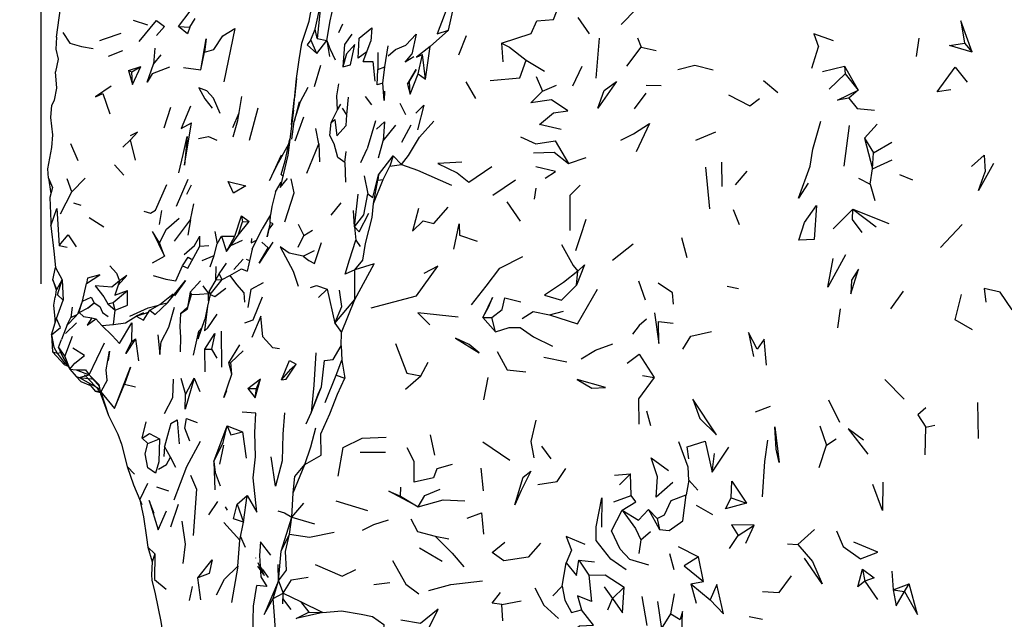
# Model space of a CAD drawing. Units: millimetres. Extents: x 56 to 1409, y 256 to 1363.
# Drawn here: x 56 to 170, y 1149 to 1219 of the extents above; entities that cross this region are included whole.
import ezdxf

# ---------------------------------------------------------------- set-up
doc = ezdxf.new("R2010")
doc.units = ezdxf.units.MM
doc.layers.add('COTA', color=1, linetype='Continuous')
doc.layers.add('RUBINETTOS', color=2, linetype='Continuous')
doc.styles.get("Standard").update_dxf_attribs({"font": 'arial.ttf'})
doc.dimstyles.new('Milímetros', dxfattribs={"dimtxt": 11, "dimasz": 5, "dimexe": 3, "dimexo": 10, "dimgap": 3, "dimtad": 1, "dimtxsty": 'Standard', "dimblk": 'DOT', "dimcen": 2.5, "dimadec": 0, "dimazin": 0, "dimtfac": 1, "dimtmove": 0, "dimatfit": 3, "dimldrblk": 'DOT', "dimfxl": 0, "dimarcsym": 0})

# ---------------------------------------------------------------- blocks, each defined once
blk = doc.blocks.new('_Dot')
at = {"color": 0, "linetype": 'ByBlock', "lineweight": -2}
blk.add_line((-0.5, 0), (-1, 0), dxfattribs=at)
at = {"color": 0, "linetype": 'ByBlock', "const_width": 0.5}
blk.add_lwpolyline([(-0.25, 0, 1), (0.25, 0, 1)], format="xyb", close=True, dxfattribs=at)
blk = doc.blocks.new('*D102')
at = {"layer": 'COTA', "color": 0, "lineweight": -2}
for p, q in [((58.01, 1187.91), (58.01, 1350.66)), ((573.3, 1187.91), (573.3, 1350.66)), ((63.01, 1347.66), (568.3, 1347.66))]:
    blk.add_line(p, q, dxfattribs=at)
at = {"layer": 'Defpoints', "color": 0}
for p in [(573.3, 1347.66), (58.01, 1177.91), (573.3, 1177.91)]:
    blk.add_point(p, dxfattribs=at)
at = {"layer": 'COTA', "color": 0, "lineweight": -2, "xscale": 5, "yscale": 5, "zscale": 5, "rotation": 180}
blk.add_blockref('_Dot', (58.01, 1347.66), dxfattribs=at)
at = {"layer": 'COTA', "color": 0, "lineweight": -2, "xscale": 5, "yscale": 5, "zscale": 5}
blk.add_blockref('_Dot', (573.3, 1347.66), dxfattribs=at)
at = {"layer": 'COTA', "color": 0, "insert": (315.66, 1356.27), "char_height": 11, "attachment_point": 5}
blk.add_mtext('480', dxfattribs=at)

msp = doc.modelspace()

# ---------------------------------------------------------------- linework, layer by layer
at = {"layer": 'RUBINETTOS'}
for p, q in [((105.224, 1217.282), (105.843, 1220.033)), ((125.237, 1217.944), (127.01, 1219.782)), ((68.654, 1218.466), (70.338, 1217.923)), ((75.226, 1217.638), (75.84, 1218.653)), ((92.522, 1217.018), (92.985, 1218.009)), ((120.221, 1218.749), (121.549, 1216.87)), ((73.942, 1217.718), (75.226, 1217.638)), ((80.462, 1217.466), (79.197, 1211.285)), ((89.283, 1216.184), (89.765, 1217.402)), ((89.98, 1216.311), (89.765, 1217.402)), ((96.349, 1217.553), (96.217, 1216.009)), ((103.107, 1215.39), (105.224, 1217.282)), ((89.962, 1214.581), (89.283, 1216.184)), ((89.962, 1214.581), (91.106, 1216.096)), ((89.98, 1216.311), (91.106, 1216.096)), ((91.106, 1216.096), (91.423, 1214.225)), ((95.345, 1213.663), (96.217, 1216.009)), ((106.42, 1214.445), (107.309, 1216.675)), ((111.378, 1215.79), (111.542, 1213.618)), ((122.346, 1211.729), (122.747, 1216.377)), ((127.118, 1216.405), (127.547, 1215.303)), ((159.5, 1214.243), (159.776, 1216.358)), ((165.058, 1215.799), (165.947, 1214.745)), ((65.804, 1214.279), (67.472, 1214.937)), ((71.168, 1215.215), (71.042, 1213.34)), ((76.508, 1212.697), (76.942, 1214.744)), ((97.043, 1214.704), (97.036, 1212.738)), ((97.857, 1213.036), (98.24, 1215.483)), ((102.557, 1211.625), (103.107, 1215.39)), ((125.887, 1213.122), (127.547, 1215.303)), ((127.547, 1215.303), (129.303, 1214.948)), ((147.359, 1212.87), (148.126, 1215.345)), ((59.966, 1213.926), (59.66, 1212.472)), ((71.042, 1213.34), (71.926, 1214.416)), ((101.712, 1212.239), (102.221, 1214.466)), ((102.557, 1211.625), (102.221, 1214.466)), ((114.213, 1213.819), (116.363, 1212.521)), ((59.817, 1210.579), (59.66, 1212.472)), ((68.136, 1212.635), (69.548, 1213.098)), ((68.136, 1212.635), (68.593, 1210.994)), ((68.136, 1212.635), (68.503, 1212.452)), ((68.503, 1212.452), (69.548, 1213.098)), ((68.593, 1210.994), (68.503, 1212.452)), ((68.593, 1210.994), (69.548, 1213.098)), ((74.51, 1212.974), (76.508, 1212.697)), ((89.692, 1210.748), (90.418, 1213.249)), ((97.036, 1212.738), (97.857, 1213.036)), ((97.61, 1211.131), (97.857, 1213.036)), ((120.677, 1213.095), (119.61, 1210.81)), ((148.594, 1212.519), (151.116, 1213.133)), ((151.116, 1213.133), (151.222, 1212.212)), ((151.116, 1213.133), (152.702, 1210.339)), ((163.952, 1212.992), (165.37, 1211.261)), ((87.591, 1211.701), (87.365, 1209.43)), ((100.466, 1211.05), (100.716, 1211.401)), ((100.793, 1209.866), (100.716, 1211.401)), ((100.793, 1209.866), (101.712, 1212.239)), ((101.712, 1212.239), (102.557, 1211.625)), ((107.222, 1211.3), (108.346, 1209.352)), ((115.386, 1211.939), (116.112, 1210.203)), ((141.731, 1211.46), (143.421, 1210.065)), ((149.365, 1210.438), (151.222, 1212.212)), ((151.222, 1212.212), (152.702, 1210.339)), ((100.466, 1211.05), (100.793, 1209.866)), ((116.112, 1210.203), (117.753, 1210.902)), ((128.126, 1210.911), (129.861, 1210.895)), ((152.702, 1210.339), (151.65, 1209.413)), ((65.166, 1209.936), (65.98, 1207.596)), ((87.928, 1209.001), (87.321, 1206.703)), ((93.451, 1207.485), (93.647, 1209.512)), ((95.574, 1209.607), (96.308, 1208.638)), ((126.774, 1208.173), (128.153, 1209.98)), ((72.259, 1205.971), (73.037, 1208.376)), ((82.163, 1204.528), (83.164, 1208.271)), ((87.241, 1208.015), (86.579, 1202.817)), ((91.618, 1206.606), (92.354, 1208.045)), ((92.354, 1208.045), (92.744, 1208.709)), ((93.451, 1207.485), (92.953, 1208.264)), ((99.582, 1208.818), (100.248, 1207.51)), ((80.209, 1206.024), (80.948, 1207.692)), ((87.465, 1204.477), (88.459, 1207.24)), ((96.775, 1206.771), (95.796, 1203.555)), ((90.21, 1204.111), (89.825, 1205.892)), ((97.65, 1204.452), (99.108, 1206.271)), ((99.823, 1204.301), (100.909, 1206.313)), ((133.891, 1204.529), (136.2, 1205.519)), ((151.108, 1201.535), (151.71, 1206.242)), ((153.44, 1204.789), (154.926, 1206.379)), ((67.48, 1203.719), (68.361, 1204.593)), ((68.944, 1202.213), (68.361, 1204.593)), ((97.096, 1202.506), (97.65, 1204.452)), ((153.44, 1204.789), (154.382, 1201.234)), ((153.44, 1204.789), (154.497, 1203.093)), ((154.497, 1203.093), (156.629, 1204.317)), ((61.405, 1204.157), (62.263, 1202.199)), ((88.79, 1200.701), (90.21, 1204.111)), ((90.21, 1204.111), (90.252, 1202.032)), ((93.219, 1201.955), (93.368, 1203.218)), ((95.045, 1201.957), (95.796, 1203.555)), ((97.117, 1200.54), (98.817, 1202.708)), ((98.817, 1202.708), (98.408, 1201.515)), ((98.817, 1202.708), (99.782, 1201.735)), ((119.154, 1201.842), (121.169, 1202.514)), ((154.382, 1201.234), (154.497, 1203.093)), ((154.382, 1201.234), (156.675, 1202.26)), ((58.857, 1200.151), (58.771, 1201.214)), ((66.522, 1201.691), (67.595, 1200.476)), ((93.219, 1201.955), (93.284, 1199.69)), ((97.646, 1199.996), (98.408, 1201.515)), ((98.408, 1201.515), (99.782, 1201.735)), ((135.514, 1196.573), (135.059, 1201.43)), ((136.95, 1199.169), (136.895, 1201.985)), ((138.516, 1199.35), (139.843, 1200.951)), ((154.112, 1199.452), (154.382, 1201.234)), ((58.857, 1200.151), (59.139, 1198.365)), ((58.857, 1200.151), (59.323, 1199.072)), ((61.558, 1198.542), (61.026, 1200.043)), ((61.558, 1198.542), (63.104, 1200.119)), ((73.699, 1196.892), (75.031, 1200.036)), ((85.825, 1200.58), (86.006, 1200.377)), ((95.45, 1200.4), (95.858, 1198.327)), ((96.522, 1197.197), (97.646, 1199.996)), ((96.522, 1197.197), (97.018, 1199.898)), ((97.117, 1200.54), (97.018, 1199.898)), ((97.018, 1199.898), (97.646, 1199.996)), ((110.352, 1198.183), (112.995, 1199.928)), ((152.774, 1200.134), (154.112, 1199.452)), ((157.529, 1200.575), (159.007, 1199.943)), ((74.881, 1198.277), (75.427, 1199.365)), ((85.163, 1198.549), (85.84, 1199.669)), ((115.365, 1198.976), (115.137, 1197.69)), ((154.112, 1199.452), (154.636, 1197.53)), ((60.245, 1195.986), (61.558, 1198.542)), ((94.338, 1194.502), (94.751, 1198.278)), ((61.737, 1197.27), (62.592, 1197.004)), ((71.702, 1194.749), (71.993, 1196.405)), ((75.295, 1195.313), (75.701, 1197.176)), ((91.613, 1195.833), (92.778, 1197.286)), ((94.338, 1194.502), (94.209, 1196.397)), ((111.971, 1197.391), (113.526, 1195.16)), ((138.971, 1194.712), (138.279, 1196.458)), ((149.808, 1194.275), (152.107, 1196.54)), ((152.107, 1196.54), (154.788, 1194.511)), ((152.107, 1196.54), (156.26, 1194.875)), ((63.57, 1195.591), (65.251, 1194.497)), ((73.46, 1192.84), (75.295, 1195.313)), ((75.295, 1195.313), (75.01, 1193.545)), ((80.455, 1193.416), (81.237, 1195.754)), ((81.237, 1195.754), (81.329, 1195.082)), ((81.237, 1195.754), (82.119, 1195.118)), ((84.567, 1194.996), (84.606, 1195.906)), ((59.123, 1195.111), (59.108, 1194.594)), ((80.825, 1193.543), (82.119, 1195.118)), ((80.825, 1193.543), (81.329, 1195.082)), ((81.329, 1195.082), (82.119, 1195.118)), ((82.475, 1191.927), (83.618, 1194.264)), ((87.79, 1194.815), (88.47, 1193.495)), ((88.47, 1193.495), (89.457, 1194.113)), ((94.338, 1194.502), (94.463, 1192.938)), ((162.265, 1192.098), (164.778, 1194.766)), ((76.377, 1192.239), (76.39, 1193.399)), ((78.125, 1193.953), (78.424, 1192.533)), ((78.424, 1192.533), (78.919, 1193.432)), ((78.919, 1193.432), (79.477, 1191.625)), ((78.919, 1193.432), (80.455, 1193.416)), ((79.477, 1191.625), (80.455, 1193.416)), ((79.982, 1192.333), (80.825, 1193.543)), ((79.982, 1192.333), (81.354, 1192.971)), ((87.794, 1192.137), (88.47, 1193.495)), ((94.463, 1192.938), (94.988, 1192.225)), ((106.516, 1193.545), (108.55, 1192.855)), ((132.242, 1193.274), (132.872, 1190.96)), ((60.096, 1192.326), (61.01, 1192.122)), ((72.288, 1191.098), (71.701, 1192.633)), ((76.377, 1192.239), (77.444, 1192.329)), ((78.058, 1191.166), (78.424, 1192.533)), ((79.477, 1191.625), (79.982, 1192.333)), ((82.475, 1191.927), (81.876, 1189.358)), ((83.575, 1192.739), (84.321, 1192.051)), ((88.392, 1191.103), (89.679, 1191.744)), ((124.244, 1190.621), (126.623, 1192.546)), ((70.904, 1190.324), (72.288, 1191.098)), ((76.683, 1190.605), (78.058, 1191.166)), ((77.582, 1189.877), (78.058, 1191.166)), ((80.329, 1189.536), (81.412, 1190.746)), ((81.759, 1190.758), (82.161, 1190.584)), ((59.338, 1188.338), (59.676, 1189.797)), ((59.676, 1189.797), (60.432, 1188.354)), ((78.254, 1188.366), (78.288, 1189.892)), ((78.636, 1189.046), (79.506, 1190.274)), ((94.38, 1186.087), (94.353, 1189.532)), ((59.804, 1187.218), (59.338, 1188.338)), ((59.338, 1188.338), (59.758, 1187.193)), ((59.804, 1187.218), (60.432, 1188.354)), ((60.432, 1188.354), (60.563, 1186.003)), ((63.379, 1188.559), (63.238, 1187.94)), ((78.254, 1188.366), (77.51, 1187.123)), ((77.605, 1186.648), (78.972, 1188.38)), ((78.254, 1188.366), (78.636, 1189.046)), ((78.254, 1188.366), (78.972, 1188.38)), ((78.972, 1188.38), (78.636, 1189.046)), ((78.972, 1188.38), (79.864, 1188.853)), ((120.063, 1187.752), (120.233, 1189.346)), ((59.758, 1187.193), (59.631, 1186.335)), ((59.804, 1187.218), (59.758, 1187.193)), ((62.802, 1185.901), (63.238, 1187.94)), ((67.064, 1188.243), (66.915, 1187.731)), ((75.289, 1186.907), (76.49, 1188.22)), ((76.738, 1187.672), (77.398, 1186.769)), ((90.162, 1186.305), (91.162, 1187.259)), ((91.162, 1187.259), (92.049, 1183.333)), ((127.245, 1188.255), (128.037, 1186.023)), ((137.546, 1187.617), (138.828, 1187.341)), ((66.331, 1185.721), (68.021, 1187.102)), ((71.776, 1185.508), (73.315, 1186.743)), ((73.025, 1186.151), (73.315, 1186.743)), ((75.289, 1186.907), (74.941, 1184.946)), ((74.941, 1184.946), (75.434, 1186.659)), ((75.289, 1186.907), (75.434, 1186.659)), ((77.416, 1185.904), (77.398, 1186.769)), ((92.049, 1183.333), (94.38, 1186.087)), ((92.819, 1182.24), (94.38, 1186.087)), ((156.507, 1185.003), (157.97, 1187.059)), ((59.774, 1183.887), (60.563, 1186.003)), ((61.604, 1185.168), (61.459, 1184.005)), ((62.308, 1184.49), (62.802, 1185.901)), ((62.384, 1184.571), (62.802, 1185.901)), ((63.417, 1185.109), (64.157, 1185.694)), ((65.732, 1185.578), (66.331, 1185.721)), ((65.732, 1185.578), (66.589, 1184.857)), ((66.589, 1184.857), (66.331, 1185.721)), ((70.581, 1184.822), (71.776, 1185.508)), ((71.776, 1185.508), (72.659, 1185.701)), ((74.149, 1184.451), (74.989, 1185.214)), ((74.149, 1184.451), (74.941, 1184.946)), ((77.266, 1185.314), (76.994, 1183.75)), ((150.643, 1184.991), (150.338, 1182.786)), ((59.21, 1181.973), (59.774, 1183.887)), ((61.459, 1184.005), (62.174, 1184.346)), ((63.863, 1183.963), (64.322, 1183.816)), ((64.322, 1183.816), (65.052, 1183.057)), ((66.382, 1183.192), (66.589, 1184.857)), ((69.007, 1184.161), (70.445, 1184.604)), ((69.876, 1184.516), (69.007, 1184.161)), ((69.007, 1184.161), (69.88, 1183.696)), ((69.88, 1183.696), (70.581, 1184.822)), ((70.581, 1184.822), (71.218, 1184.338)), ((76.189, 1181.531), (76.994, 1183.75)), ((109.2, 1183.985), (110.662, 1182.334)), ((109.2, 1183.985), (110.238, 1183.98)), ((110.662, 1182.334), (110.238, 1183.98)), ((116.933, 1184.295), (118.556, 1184.723)), ((61.008, 1183.139), (60.362, 1181.424)), ((60.82, 1182.119), (62.079, 1183.367)), ((65.052, 1183.057), (66.382, 1183.192)), ((76.295, 1182.387), (76.647, 1182.793)), ((92.049, 1183.333), (92.819, 1182.24)), ((129.562, 1183.53), (131.269, 1183.322)), ((59.21, 1181.973), (59.319, 1180.009)), ((60.742, 1179.473), (61.647, 1181.842)), ((68.493, 1181.164), (68.945, 1181.531)), ((68.945, 1181.531), (69.278, 1178.948)), ((75.656, 1179.612), (76.295, 1182.387)), ((76.295, 1182.387), (76.189, 1181.531)), ((78.937, 1178.239), (78.922, 1182.423)), ((92.775, 1180.698), (92.819, 1182.24)), ((59.997, 1180.515), (60.362, 1181.424)), ((59.997, 1180.515), (60.742, 1179.473)), ((59.997, 1180.515), (60.467, 1179.487)), ((63.565, 1177.347), (65.326, 1181.064)), ((76.977, 1180.326), (77.747, 1180.328)), ((76.999, 1177.703), (76.977, 1180.326)), ((77.747, 1180.328), (78.35, 1179.281)), ((79.771, 1178.732), (81.018, 1180.838)), ((92.775, 1180.698), (92.874, 1179.042)), ((59.319, 1180.009), (59.856, 1179.861)), ((59.319, 1180.009), (60.669, 1178.558)), ((59.856, 1179.861), (60.263, 1179.935)), ((59.856, 1179.861), (60.674, 1178.775)), ((60.467, 1179.487), (61.315, 1178)), ((60.742, 1179.473), (61.315, 1178)), ((79.999, 1178.766), (81.402, 1180.118)), ((116.274, 1179.375), (118.945, 1178.832)), ((60.669, 1178.558), (60.674, 1178.775)), ((60.669, 1178.558), (61.123, 1178.335)), ((60.674, 1178.775), (61.004, 1178.544)), ((79.771, 1178.732), (79.999, 1178.766)), ((80.091, 1177.432), (79.771, 1178.732)), ((80.091, 1177.432), (79.999, 1178.766)), ((92.208, 1177.29), (92.874, 1179.042)), ((92.874, 1179.042), (93.207, 1176.95)), ((102.01, 1177.219), (102.849, 1178.831)), ((61.315, 1178), (62.07, 1177.917)), ((61.315, 1178), (62.061, 1177.15)), ((62.07, 1177.917), (63.565, 1177.347)), ((62.42, 1177.032), (63.565, 1177.347)), ((62.42, 1177.032), (64.776, 1175.727)), ((63.031, 1177.349), (64.243, 1176.049)), ((63.565, 1177.347), (64.678, 1176.227)), ((63.565, 1177.347), (64.546, 1176.252)), ((74.208, 1176.944), (74.752, 1175.049)), ((74.752, 1175.049), (75.72, 1176.97)), ((75.72, 1176.97), (76.405, 1175.413)), ((81.974, 1175.747), (83.435, 1176.889)), ((82.797, 1174.682), (83.435, 1176.889)), ((82.95, 1175.752), (83.435, 1176.889)), ((90.912, 1174.136), (92.208, 1177.29)), ((92.208, 1177.29), (93.207, 1176.95)), ((100.241, 1175.699), (102.01, 1177.219)), ((109.328, 1174.465), (109.822, 1177.027)), ((127.721, 1177.253), (129.085, 1177.034)), ((64.296, 1175.992), (64.736, 1175.52)), ((64.546, 1176.252), (64.716, 1176.034)), ((64.678, 1176.227), (64.903, 1175.079)), ((65.662, 1176.712), (64.935, 1175.373)), ((66.522, 1173.424), (67.66, 1176.256)), ((67.66, 1176.256), (68.944, 1175.955)), ((81.974, 1175.747), (82.95, 1175.752)), ((81.974, 1175.747), (82.797, 1174.682)), ((82.797, 1174.682), (82.95, 1175.752)), ((89.307, 1172.943), (90.52, 1175.965)), ((155.802, 1176.804), (158.054, 1174.532)), ((64.275, 1175.445), (64.667, 1175.473)), ((64.667, 1175.473), (64.841, 1175.395)), ((64.903, 1175.079), (64.935, 1175.373)), ((64.903, 1175.079), (65.823, 1172.638)), ((64.935, 1175.373), (65.823, 1172.638)), ((64.935, 1175.373), (66.522, 1173.424)), ((140.824, 1173.05), (142.569, 1173.709)), ((149.263, 1174.444), (150.539, 1171.854)), ((166.555, 1174.154), (166.617, 1169.951)), ((65.823, 1172.638), (66.886, 1170.476)), ((88.721, 1171.65), (89.307, 1172.943)), ((128.197, 1173.154), (128.639, 1171.453)), ((69.701, 1169.992), (70.186, 1171.896)), ((78.024, 1167.311), (79.578, 1171.436)), ((79.578, 1171.436), (81.325, 1170.72)), ((148.271, 1171.425), (149.058, 1169.2)), ((160.491, 1168.055), (160.581, 1171.288)), ((160.581, 1171.288), (161.612, 1171.502)), ((81.325, 1170.72), (81.769, 1167.684)), ((103.109, 1170.402), (103.605, 1168.018)), ((69.701, 1169.992), (70.364, 1169.383)), ((70.364, 1169.383), (71.709, 1169.941)), ((72.298, 1169.05), (72.218, 1167.873)), ((72.996, 1167.816), (72.298, 1169.05)), ((78.715, 1166.99), (79.181, 1169.197)), ((109.222, 1169.562), (112.344, 1167.454)), ((117.144, 1167.605), (116.047, 1169.071)), ((135.779, 1166.069), (137.733, 1168.947)), ((148.194, 1166.589), (149.058, 1169.2)), ((149.058, 1169.2), (150.168, 1169.914)), ((73.603, 1166.614), (72.996, 1167.816)), ((94.974, 1168.395), (97.938, 1168.379)), ((135.779, 1166.069), (136.059, 1168.211)), ((67.975, 1166.712), (68.814, 1165.837)), ((78.024, 1167.311), (78.128, 1163.997)), ((87.233, 1163.668), (88.567, 1166.949)), ((109.295, 1163.89), (109.023, 1166.529)), ((124.476, 1165.724), (126.331, 1165.852)), ((125.037, 1164.58), (126.331, 1165.852)), ((126.412, 1163.349), (126.331, 1165.852)), ((69.456, 1162.839), (70.357, 1164.771)), ((71.383, 1164.372), (72.779, 1163.907)), ((99.667, 1163.283), (99.682, 1164.33)), ((133.103, 1165.14), (132.776, 1163.455)), ((133.103, 1165.14), (134.136, 1163.971)), ((80.726, 1162.36), (81.869, 1163.348)), ((81.444, 1160.272), (81.869, 1163.348)), ((87.076, 1160.859), (87.233, 1163.668)), ((99.667, 1163.283), (101.701, 1162.052)), ((124.4, 1162.62), (126.412, 1163.349)), ((69.456, 1162.839), (69.66, 1162.308)), ((69.456, 1162.839), (69.854, 1160.897)), ((73.036, 1159.739), (73.933, 1162.369)), ((77.429, 1161.122), (78.482, 1162.665)), ((80.726, 1162.36), (81.444, 1160.272)), ((87.076, 1160.859), (88.435, 1162.485)), ((92.166, 1162.734), (95.82, 1161.627)), ((133.927, 1162.22), (135.847, 1161.168)), ((138.005, 1163.09), (139.759, 1162.478)), ((71.565, 1159.364), (72.525, 1161.599)), ((79.349, 1162.037), (79.564, 1161.671)), ((128.416, 1161.734), (129.408, 1160.709)), ((128.416, 1161.734), (129.691, 1159.41)), ((79.168, 1160.24), (81.047, 1158.179)), ((81.047, 1158.179), (81.444, 1160.272)), ((85.828, 1156.897), (87.076, 1160.859)), ((86.789, 1158.86), (87.076, 1160.859)), ((87.076, 1160.859), (89.691, 1160.094)), ((129.408, 1160.709), (129.691, 1159.41)), ((138.806, 1158.728), (140.666, 1159.939)), ((139.7, 1157.832), (140.666, 1159.939)), ((81.055, 1158.67), (81.646, 1157.365)), ((85.828, 1156.897), (86.789, 1158.86)), ((103.675, 1158.649), (105.279, 1158.346)), ((127.536, 1158.216), (128.65, 1159.194)), ((137.802, 1157.213), (138.806, 1158.728)), ((145.735, 1157.69), (147.65, 1159.433)), ((80.813, 1155.186), (81.047, 1158.179)), ((127.536, 1158.216), (127.283, 1156.632)), ((144.512, 1157.753), (145.735, 1157.69)), ((70.37, 1157.352), (71.184, 1156.595)), ((70.37, 1157.352), (70.861, 1155.672)), ((71.184, 1156.595), (70.861, 1155.672)), ((85.524, 1153.46), (85.828, 1156.897)), ((101.859, 1157.29), (104.505, 1155.746)), ((130.828, 1156.634), (131.35, 1154.78)), ((131.837, 1157.465), (134.207, 1156.253)), ((82.84, 1156.133), (82.854, 1156.105)), ((83.113, 1155.576), (83.845, 1154.083)), ((83.217, 1155.333), (83.261, 1155.275)), ((83.281, 1155.248), (83.622, 1154.798)), ((85.524, 1153.46), (85.495, 1155.349)), ((118.391, 1152.866), (118.872, 1155.568)), ((120.326, 1155.855), (121.475, 1154.13)), ((120.326, 1155.855), (122.151, 1155.681)), ((134.788, 1153.405), (134.207, 1156.253)), ((80.813, 1155.186), (80.05, 1150.956)), ((83.098, 1155.181), (83.73, 1154.231)), ((83.646, 1154.767), (84.327, 1153.867)), ((153.226, 1154.811), (153.477, 1153.448)), ((156.616, 1154.578), (156.79, 1152.417)), ((76.522, 1151.268), (76.178, 1153.813)), ((84.89, 1151.408), (85.524, 1153.46)), ((85.524, 1153.46), (86.076, 1152.03)), ((96.584, 1153.059), (98.428, 1153.277)), ((133.309, 1153.138), (134.788, 1153.405)), ((133.309, 1153.138), (133.948, 1150.882)), ((133.309, 1153.138), (135.557, 1151.286)), ((153.477, 1153.448), (154.958, 1151.317)), ((156.79, 1152.417), (158.645, 1153.125)), ((158.074, 1152.246), (158.645, 1153.125)), ((75.203, 1151.187), (75.556, 1152.81)), ((84.89, 1151.408), (86.076, 1152.03)), ((86.03, 1150.818), (86.076, 1152.03)), ((86.076, 1152.03), (88.071, 1151.057)), ((117.334, 1151.712), (118.391, 1152.866)), ((123.256, 1152.761), (124.239, 1151.426)), ((124.239, 1151.426), (125.586, 1152.72)), ((131.01, 1149.628), (131.425, 1151.954)), ((156.79, 1152.417), (158.074, 1152.246)), ((85.984, 1151.439), (86.939, 1150.157)), ((88.071, 1151.057), (89.033, 1149.834)), ((88.071, 1151.057), (90.639, 1149.801)), ((111.421, 1150.716), (113.643, 1151.157)), ((111.525, 1148.835), (111.421, 1150.716)), ((123.687, 1150.114), (124.239, 1151.426)), ((128.238, 1148.296), (127.668, 1151.637)), ((129.442, 1151.078), (129.937, 1147.893)), ((89.033, 1149.834), (90.639, 1149.801)), ((129.937, 1147.893), (131.01, 1149.628)), ((131.01, 1149.628), (132.069, 1148.978)), ((140.087, 1149.32), (141.615, 1149.018))]:
    msp.add_line(p, q, dxfattribs=at)
at = {"layer": 'RUBINETTOS', "flags": 128}
for points in [[(59.764, 1216.464), (60.261, 1219.831), (61.097, 1223.187), (61.481, 1225.576), (62.269, 1229.187)], [(105.767, 1221.829), (104.734, 1218.997), (103.914, 1216.878), (105.224, 1217.282)], [(73.942, 1217.718), (75.261, 1219.503), (76.42, 1220.465), (77.762, 1220.587)], [(87.911, 1213.851), (88.225, 1215.776), (89.073, 1218.325), (89.511, 1220.639)], [(89.765, 1217.402), (90.433, 1220.383), (89.98, 1216.311)], [(111.378, 1215.79), (114.794, 1216.903), (115.484, 1218.357), (117.397, 1218.536), (118.1, 1220.294)], [(91.106, 1216.096), (91.525, 1218.375), (91.877, 1220.075)], [(69.354, 1215.971), (71.357, 1218.429), (72.319, 1217.706), (71.373, 1216.68)], [(165.947, 1214.745), (164.609, 1218.389), (165.058, 1215.799)], [(60.511, 1217.035), (61.31, 1215.767), (62.676, 1215.388), (64.044, 1215.158)], [(64.8, 1216.11), (65.333, 1216.304), (67.288, 1216.956)], [(75.226, 1217.638), (74.958, 1216.868), (73.942, 1217.718)], [(76.942, 1214.744), (78.019, 1215.039), (79.064, 1216.645), (80.462, 1217.466)], [(95.765, 1214.792), (94.758, 1214.05), (94.853, 1216.371), (96.349, 1217.553)], [(149.852, 1216.066), (147.576, 1216.847), (148.126, 1215.345)], [(59.764, 1216.464), (59.716, 1215.104), (59.966, 1213.926)], [(76.508, 1212.697), (77.124, 1216.295), (76.942, 1214.744)], [(89.283, 1216.184), (88.856, 1215.593), (89.962, 1214.581)], [(91.106, 1216.096), (91.471, 1215.177), (92.084, 1213.842)], [(94.03, 1216.824), (93.184, 1215.648), (92.971, 1213.032)], [(98.23, 1214.327), (99.061, 1215.057), (100.269, 1215.538), (101.462, 1216.828), (100.959, 1214.508)], [(111.378, 1215.79), (112.292, 1215.307), (114.213, 1213.819)], [(165.947, 1214.745), (163.31, 1215.519), (165.058, 1215.799)], [(92.971, 1213.032), (93.873, 1213.254), (94.368, 1215.622), (93.406, 1214.565), (92.971, 1213.032)], [(103.107, 1215.39), (101.515, 1214.152), (102.221, 1214.466)], [(87.241, 1208.015), (87.591, 1211.701), (87.911, 1213.851)], [(95.345, 1213.663), (96.465, 1213.676), (96.699, 1211.365)], [(101.201, 1214.206), (100.209, 1213.565), (100.959, 1214.508)], [(110.039, 1211.438), (113.488, 1211.751), (114.213, 1213.819)], [(72.871, 1212.994), (70.883, 1212.244), (70.299, 1211.247), (71.042, 1213.34)], [(97.61, 1211.131), (96.941, 1210.944), (97.036, 1212.738)], [(100.716, 1211.401), (101.467, 1212.726), (100.466, 1211.05)], [(131.829, 1212.724), (133.773, 1213.229), (135.891, 1212.705)], [(163.475, 1210.369), (161.871, 1210.143), (163.952, 1212.992)], [(97.787, 1210.238), (97.765, 1209.12), (97.61, 1211.131)], [(122.542, 1208.244), (123.258, 1210.285), (124.698, 1211.331), (122.542, 1208.244)], [(59.223, 1208.595), (59.54, 1209.184), (59.817, 1210.579)], [(66.131, 1210.817), (64.312, 1209.566), (65.166, 1209.936)], [(78.769, 1207.623), (77.983, 1209.412), (77.22, 1210.271), (76.289, 1210.605), (76.988, 1209.339), (77.807, 1208.269)], [(87.058, 1204.65), (87.321, 1206.703), (88.064, 1209.008), (88.941, 1210.683)], [(92.354, 1208.045), (92.287, 1209.681), (92.528, 1211.07)], [(119.072, 1207.952), (117.181, 1209.214), (114.758, 1208.857), (116.112, 1210.203)], [(151.65, 1209.413), (150.32, 1209.164), (152.702, 1210.339)], [(80.264, 1204.918), (80.795, 1206.832), (81.283, 1209.586)], [(87.027, 1206.338), (87.07, 1206.766), (87.365, 1209.43)], [(137.671, 1209.79), (140.164, 1208.533), (141.292, 1209.39)], [(151.65, 1209.413), (152.62, 1208.218), (154.595, 1208.017)], [(58.771, 1201.214), (59.24, 1203.706), (59.339, 1205.141), (59.118, 1207.187), (59.223, 1208.595)], [(75.303, 1208.478), (74.223, 1205.896), (75.434, 1206.569)], [(101.42, 1207.672), (102.354, 1208.599), (101.623, 1205.721)], [(118.276, 1205.774), (115.782, 1206.372), (117.415, 1207.693), (119.072, 1207.952)], [(73.972, 1200.745), (74.477, 1202.883), (74.922, 1204.972), (74.616, 1201.634), (75.434, 1206.569)], [(93.219, 1201.955), (92.413, 1202.546), (91.963, 1204.131), (91.485, 1205.088), (91.618, 1206.606)], [(91.618, 1206.606), (92.043, 1206.929), (92.276, 1205.05), (93.344, 1206.25), (93.451, 1207.485)], [(96.886, 1205.803), (97.821, 1206.671), (97.65, 1204.452)], [(99.782, 1201.735), (100.602, 1202.759), (101.855, 1204.897), (103.543, 1206.742)], [(146.909, 1199.563), (145.788, 1197.823), (147.162, 1201.516), (147.446, 1203.51), (148.404, 1206.762)], [(68.361, 1204.593), (69.181, 1205.477), (68.312, 1205.059)], [(125.207, 1204.557), (126.667, 1205.261), (128.518, 1206.468), (126.978, 1203.19)], [(76.23, 1204.727), (77.397, 1204.961), (78.381, 1204.548)], [(85.825, 1200.58), (86.271, 1202.157), (86.815, 1204.674)], [(113.591, 1204.913), (115.361, 1204.115), (117.594, 1204.457), (119.154, 1201.842)], [(85.828, 1202.821), (84.49, 1199.866), (85.509, 1201.945), (86.696, 1204.121)], [(115.067, 1203.087), (117.486, 1203.143), (119.154, 1201.842)], [(86.579, 1202.817), (85.7, 1199.072), (86.549, 1200.097)], [(165.843, 1201.483), (167.331, 1202.795), (167.427, 1200.89)], [(99.782, 1201.735), (101.624, 1201.053), (105.591, 1199.311)], [(106.777, 1201.977), (103.998, 1201.85), (106.248, 1200.756), (107.59, 1199.676), (110.26, 1201.489)], [(116.429, 1200.131), (117.612, 1200.922), (115.336, 1201.459)], [(168.411, 1201.856), (166.655, 1198.698), (167.427, 1200.89)], [(79.677, 1199.751), (81.741, 1199.242), (80.298, 1198.416), (79.677, 1199.751)], [(86.246, 1195.065), (87.331, 1198.425), (86.998, 1200.05)], [(95.858, 1198.327), (96.453, 1197.902), (97.117, 1200.54)], [(59.323, 1199.072), (59.02, 1197.91), (59.123, 1195.111)], [(69.89, 1196.295), (70.673, 1196.092), (71.242, 1196.424), (72.576, 1199.413)], [(120.499, 1199.337), (119.274, 1198.145), (119.296, 1194.086)], [(85.163, 1198.549), (84.762, 1196.839), (84.606, 1195.906), (83.618, 1194.264)], [(94.338, 1194.502), (95.397, 1195.888), (95.858, 1198.327)], [(59.108, 1194.594), (59.801, 1196.613), (60.096, 1192.326)], [(94.353, 1189.532), (95.308, 1190.62), (95.607, 1192.56), (96.376, 1195.571), (96.522, 1197.197)], [(101.729, 1196.613), (101.054, 1193.986), (102.293, 1195.201)], [(102.293, 1195.201), (103.507, 1194.871), (105.181, 1196.792)], [(145.826, 1192.949), (146.505, 1195.018), (147.871, 1196.979), (147.635, 1193.013), (145.826, 1192.949)], [(153.179, 1193.852), (152.056, 1195.361), (152.107, 1196.54)], [(71.701, 1192.633), (72.521, 1194.223), (73.99, 1195.491)], [(94.338, 1194.502), (94.874, 1193.927), (95.987, 1196.065)], [(119.998, 1191.767), (120.522, 1193.393), (121.186, 1195.39)], [(59.108, 1194.594), (59.489, 1191.688), (59.676, 1189.797)], [(84.567, 1194.996), (84.204, 1193.35), (84.396, 1194.185), (84.9, 1194.842), (84.567, 1194.996)], [(105.828, 1191.896), (106.449, 1194.845), (106.516, 1193.545)], [(60.096, 1192.326), (61.137, 1193.581), (62.076, 1192.177)], [(71.701, 1192.633), (70.91, 1193.943), (72.288, 1191.098)], [(74.588, 1191.308), (75.761, 1192.339), (76.39, 1193.399)], [(82.393, 1193.164), (82.331, 1192.629), (82.973, 1192.945)], [(94.353, 1189.532), (93.255, 1189.008), (93.759, 1190.676), (94.463, 1192.938)], [(74.373, 1189.96), (75.001, 1189.703), (76.377, 1192.239)], [(84.855, 1192.729), (83.293, 1190.284), (84.321, 1192.051)], [(88.392, 1191.103), (86.771, 1191.448), (85.709, 1192.193), (87.213, 1189.357), (87.794, 1187.63)], [(88.392, 1191.103), (89.015, 1190.611), (89.698, 1190.24), (90.511, 1192.681)], [(118.325, 1192.437), (119.675, 1190.001), (120.233, 1189.346)], [(74.373, 1189.96), (75.028, 1190.98), (75.449, 1190.733)], [(107.886, 1185.469), (109.598, 1187.62), (111.173, 1189.724), (113.852, 1191.064)], [(151.24, 1191.254), (149.203, 1187.521), (149.812, 1190.814)], [(65.946, 1189.992), (66.75, 1189.127), (67.064, 1188.243)], [(70.972, 1188.86), (72.472, 1188.436), (73.596, 1188.237), (74.373, 1189.96)], [(79.864, 1188.853), (81.216, 1189.611), (81.876, 1189.358)], [(94.38, 1186.087), (96.602, 1190.218), (94.353, 1189.532)], [(96.253, 1185.097), (101.53, 1186.512), (103.973, 1189.925), (102.368, 1189.07)], [(120.233, 1189.346), (120.982, 1190.112), (120.063, 1187.752)], [(151.95, 1188.322), (151.883, 1186.713), (152.77, 1189.595), (151.95, 1188.322)], [(60.563, 1186.003), (59.882, 1186.61), (60.432, 1188.354)], [(63.238, 1187.94), (64.821, 1188.94), (63.379, 1188.559)], [(66.915, 1187.731), (67.951, 1188.856), (67.064, 1188.243)], [(79.864, 1188.853), (80.644, 1187.801), (81.509, 1186.848), (81.584, 1185.775)], [(120.233, 1189.346), (118.538, 1188.038), (116.365, 1186.591), (118.307, 1186.015), (120.063, 1187.752)], [(67.064, 1188.243), (66.212, 1187.514), (64.252, 1187.648), (65.277, 1186.366), (65.732, 1185.578)], [(66.915, 1187.731), (66.541, 1186.563), (68.021, 1187.102)], [(71.218, 1184.338), (72.672, 1185.713), (74.742, 1188.279), (73.461, 1186.488)], [(77.605, 1186.648), (78.141, 1186.423), (79.423, 1187.404)], [(81.987, 1185.13), (82.337, 1187.292), (83.792, 1188.031)], [(89.231, 1187.469), (89.937, 1187.698), (91.162, 1187.259)], [(92.049, 1183.333), (92.862, 1185.247), (92.574, 1187.17)], [(116.933, 1184.295), (120.165, 1183.272), (122.481, 1187.254)], [(131.323, 1185.548), (131.205, 1186.853), (129.537, 1187.985)], [(170.568, 1184.872), (169.165, 1186.918), (167.344, 1187.364), (167.533, 1185.753)], [(59.639, 1183.43), (59.641, 1183.843), (59.46, 1185.408), (59.631, 1186.335)], [(62.802, 1185.901), (63.813, 1186.345), (64.157, 1185.694)], [(66.589, 1184.857), (68.01, 1185.437), (68.021, 1187.102)], [(75.434, 1186.659), (76.349, 1186.709), (77.398, 1186.769)], [(77.605, 1186.648), (77.266, 1185.314), (76.941, 1182.457), (77.323, 1182.784), (78.409, 1184.365)], [(77.605, 1186.648), (77.51, 1187.123), (77.398, 1186.769)], [(81.596, 1183.356), (82.564, 1183.716), (83.645, 1186.38)], [(109.2, 1183.985), (109.905, 1185.253), (110.335, 1186.326), (109.2, 1183.985)], [(110.238, 1183.98), (111.455, 1184.9), (111.739, 1186.262), (113.616, 1185.819)], [(165.972, 1182.561), (163.946, 1183.702), (164.687, 1186.637)], [(62.39, 1184.577), (63.451, 1185.127), (64.157, 1185.694)], [(64.157, 1185.694), (64.795, 1185.274), (65.098, 1184.574), (65.784, 1184.087)], [(68.284, 1184.139), (70.404, 1185.095), (71.612, 1185.414)], [(71.896, 1181.163), (72.794, 1182.853), (73.451, 1185.178)], [(59.21, 1181.973), (60.228, 1182.824), (59.774, 1183.887)], [(62.39, 1184.577), (61.156, 1183.259), (61.008, 1183.139), (61.459, 1184.005)], [(62.39, 1184.577), (62.923, 1184.116), (63.863, 1183.963)], [(63.863, 1183.963), (63.344, 1183.094), (64.322, 1183.816)], [(66.382, 1183.192), (67.777, 1183.38), (69.007, 1184.161)], [(74.149, 1184.451), (74.087, 1182.921), (74.144, 1181.727), (74.121, 1180.015)], [(85.625, 1180.361), (84.844, 1180.474), (83.702, 1181.761), (83.473, 1184.129), (82.434, 1181.677)], [(106.334, 1184.011), (101.683, 1184.53), (103.073, 1183.158)], [(113.747, 1183.864), (115.055, 1184.693), (116.933, 1184.295)], [(128.186, 1183.779), (127.347, 1183.051), (126.574, 1182.066)], [(129.123, 1184.536), (129.617, 1180.976), (129.562, 1183.53)], [(65.052, 1183.057), (66.238, 1181.922), (67.087, 1180.963), (68.501, 1183.372), (68.493, 1181.164)], [(110.662, 1182.334), (112.262, 1182.821), (113.54, 1182.845), (115.093, 1181.74), (117.301, 1180.655)], [(59.21, 1181.973), (59.455, 1180.554), (59.856, 1179.861)], [(68.945, 1181.531), (67.835, 1179.821), (68.493, 1181.164)], [(71.509, 1181.99), (71.772, 1179.699), (71.896, 1181.163)], [(76.977, 1180.326), (78.134, 1182.144), (77.747, 1180.328)], [(106.05, 1181.592), (108.78, 1179.906), (107.625, 1180.848), (106.05, 1181.592)], [(132.381, 1180.335), (133.313, 1181.827), (135.713, 1182.35)], [(140.997, 1180.329), (140.019, 1182.245), (140.592, 1179.468)], [(142.086, 1178.48), (141.815, 1181.481), (140.997, 1180.329)], [(61.315, 1178), (61.9, 1178.714), (63.011, 1179.585), (61.685, 1180.442)], [(90.52, 1175.965), (90.845, 1178.992), (91.84, 1179.121), (92.775, 1180.698)], [(99.09, 1180.978), (100.375, 1177.55), (102.01, 1177.219)], [(120.61, 1179.189), (122.255, 1180.194), (124.261, 1180.933)], [(65.662, 1176.712), (65.535, 1177.943), (65.907, 1180.103), (65.754, 1178.999)], [(89.825, 1179.892), (89.62, 1176.144), (89.307, 1172.943)], [(110.88, 1180.051), (112.032, 1177.94), (114.205, 1177.71)], [(125.955, 1178.702), (127.315, 1179.735), (129.085, 1177.034)], [(66.522, 1173.424), (68.349, 1178.246), (67.66, 1176.256)], [(85.85, 1176.775), (86.797, 1179.003), (87.572, 1178.596)], [(85.85, 1176.775), (86.391, 1176.85), (87.572, 1178.596)], [(85.85, 1176.775), (86.962, 1177.994), (87.572, 1178.596)], [(62.594, 1176.57), (62.061, 1177.15), (62.42, 1177.032)], [(62.07, 1177.917), (63.158, 1177.918), (63.565, 1177.347)], [(62.42, 1177.032), (63.875, 1176.871), (64.029, 1176.829)], [(75.72, 1176.97), (74.679, 1173.358), (74.752, 1175.049)], [(79.503, 1175.474), (79.184, 1174.733), (80.091, 1177.432)], [(88.567, 1166.949), (90.45, 1168.028), (90.425, 1170.508), (91.483, 1172.809), (92.365, 1175.095), (93.207, 1176.95)], [(129.085, 1177.034), (127.239, 1174.565), (127.295, 1171.612)], [(62.594, 1176.57), (63.719, 1176.094), (63.572, 1176.393)], [(63.719, 1176.094), (64.275, 1175.445), (64.861, 1175.292)], [(72.311, 1172.863), (73.249, 1174.725), (73.334, 1176.832)], [(89.307, 1172.943), (90.116, 1175.113), (90.52, 1175.965)], [(120.148, 1176.799), (121.823, 1175.8), (123.423, 1175.871), (120.148, 1176.799)], [(133.533, 1174.533), (134.367, 1172.279), (136.291, 1170.384), (133.533, 1174.533)], [(160.555, 1173.524), (159.631, 1172.691), (160.581, 1171.288)], [(81.869, 1163.348), (83.014, 1161.425), (82.587, 1165.396), (82.838, 1167.851), (82.754, 1170.652), (82.892, 1172.905), (81.305, 1173.016)], [(86.222, 1172.951), (86.024, 1170.478), (85.927, 1167.363), (85.184, 1164.44), (84.658, 1167.857)], [(73.033, 1171.696), (72.658, 1170.32), (72.298, 1169.05)], [(73.033, 1171.696), (73.754, 1172.136), (74, 1169.34)], [(75.219, 1169.671), (74.646, 1171.171), (74.857, 1172.267), (76.073, 1171.803)], [(78.024, 1167.311), (79.103, 1169.509), (79.578, 1171.436)], [(79.578, 1171.436), (80.003, 1170.385), (81.325, 1170.72)], [(88.567, 1166.949), (89.275, 1168.984), (89.842, 1171.212)], [(115.343, 1172.081), (114.754, 1169.63), (115.134, 1167.721)], [(143.549, 1167.201), (143.217, 1168.737), (143.053, 1171.316), (143.549, 1167.201)], [(66.886, 1170.476), (67.309, 1169.324), (67.975, 1166.712)], [(69.701, 1169.992), (70.548, 1170.537), (71.709, 1169.941)], [(92.448, 1165.583), (93.008, 1168.911), (95.2, 1169.996), (97.995, 1170.136)], [(153.343, 1169.789), (151.543, 1171.072), (153.827, 1168.161)], [(71.709, 1169.941), (71.66, 1167.268), (71.264, 1165.948), (70.383, 1166.584), (70.062, 1168.198), (70.364, 1169.383)], [(73.425, 1162.842), (74.886, 1166.714), (76.478, 1169.664)], [(133.103, 1165.14), (132.992, 1166.662), (131.929, 1169.596)], [(133.093, 1167.623), (132.908, 1169.002), (134.993, 1169.674), (135.779, 1166.069)], [(142.211, 1169.756), (141.87, 1167.316), (141.595, 1163.219)], [(71.602, 1166.417), (72.52, 1166.961), (72.996, 1167.816)], [(105.645, 1166.944), (103.878, 1166.454), (103.496, 1165.392), (101.23, 1164.895), (101.229, 1167.295), (100.424, 1168.879)], [(67.975, 1166.712), (68.72, 1164.592), (69.456, 1162.839)], [(78.024, 1167.311), (78.157, 1166.042), (78.75, 1164.492)], [(87.233, 1163.668), (87.398, 1165.543), (88.567, 1166.949)], [(131.236, 1164.877), (129.282, 1163.159), (129.455, 1165.508), (128.729, 1167.738), (130.746, 1166.26)], [(75.317, 1165.726), (76.022, 1164.078), (75.617, 1158.726)], [(112.918, 1162.291), (113.879, 1165.477), (114.786, 1166.185), (113.645, 1163.942), (112.918, 1162.291)], [(115.592, 1164.629), (117.83, 1164.969), (118.832, 1166.503)], [(138.005, 1163.09), (138.086, 1165.011), (139.759, 1162.478)], [(155.575, 1164.922), (155.557, 1161.632), (154.421, 1164.631)], [(101.701, 1162.052), (98.313, 1163.875), (99.667, 1163.283)], [(101.701, 1162.052), (102.492, 1163.376), (104.247, 1164.085)], [(125.342, 1161.66), (126.949, 1162.61), (126.412, 1163.349)], [(129.408, 1160.709), (130.259, 1161.137), (131.041, 1162.793), (132.776, 1163.455)], [(129.691, 1159.41), (130.816, 1159.289), (132.403, 1160.429), (132.776, 1163.455)], [(71.101, 1161.263), (70.539, 1162.776), (71.565, 1159.364)], [(81.444, 1160.272), (80.304, 1160.641), (80.726, 1162.36)], [(101.701, 1162.052), (104.601, 1162.875), (107.119, 1162.748)], [(125.828, 1154.757), (124.033, 1155.975), (122.338, 1158.158), (122.343, 1159.744), (123.013, 1163.105), (122.953, 1159.706)], [(139.759, 1162.478), (137.323, 1161.797), (138.005, 1163.09)], [(69.854, 1160.897), (70.208, 1158.487), (70.37, 1157.352)], [(85.443, 1161.594), (86.21, 1161.344), (87.076, 1160.859)], [(107.374, 1160.722), (109.034, 1161.364), (109.301, 1158.87)], [(128.432, 1155.283), (126.229, 1155.953), (125.125, 1157.135), (124.117, 1159.26), (125.342, 1161.66)], [(125.342, 1161.66), (127.267, 1160.506), (128.416, 1161.734)], [(125.342, 1161.66), (126.911, 1159.531), (127.536, 1158.216)], [(74.477, 1155.488), (74.734, 1157.737), (74.331, 1160.379)], [(95.237, 1159.338), (96.558, 1160.004), (98.265, 1160.537)], [(100.839, 1160.662), (101.63, 1159.192), (103.675, 1158.649)], [(140.666, 1159.939), (138.05, 1159.95), (138.806, 1158.728)], [(85.524, 1153.46), (86.428, 1154.703), (86.328, 1156.851), (86.789, 1158.86)], [(86.789, 1158.86), (89.098, 1158.546), (91.977, 1159.115)], [(103.675, 1158.649), (105.658, 1156.68), (106.992, 1155.091)], [(121.084, 1157.68), (118.877, 1158.617), (119.491, 1157.041), (118.872, 1155.568)], [(150.203, 1159.253), (150.97, 1157.432), (153.001, 1156.01), (155.001, 1156.808), (152.232, 1157.943)], [(84.643, 1156.435), (83.424, 1157.983), (83.3, 1156.423), (83.464, 1153.94), (84.169, 1152.82), (82.995, 1152.945)], [(115.904, 1157.83), (114.459, 1156.206), (111.641, 1155.779), (110.304, 1156.767), (111.762, 1157.953)], [(145.735, 1157.69), (147.414, 1155.725), (148.547, 1153.135), (146.489, 1156.104)], [(71.184, 1156.595), (71.145, 1153.612), (72.49, 1152.515)], [(70.861, 1155.672), (70.799, 1154.178), (70.827, 1153.561)], [(76.178, 1153.813), (77.844, 1155.919), (77.461, 1154.317), (76.178, 1153.813)], [(89.753, 1155.373), (92.886, 1154.028), (94.494, 1154.785)], [(98.72, 1155.81), (100.283, 1153.083), (101.778, 1151.975)], [(118.872, 1155.568), (120.048, 1154.104), (120.326, 1155.855)], [(134.207, 1156.253), (132.544, 1155.224), (134.788, 1153.405)], [(78.341, 1151.852), (79.252, 1153.648), (80.813, 1155.186)], [(121.475, 1154.13), (121.811, 1151.065), (120.178, 1151.716), (120.663, 1150.125)], [(121.475, 1154.13), (123.369, 1154.174), (125.586, 1152.72)], [(153.477, 1153.448), (152.687, 1152.783), (153.226, 1154.811)], [(153.226, 1154.811), (154.581, 1153.829), (153.477, 1153.448)], [(70.827, 1153.561), (71.234, 1151.957), (71.871, 1148.763), (72.301, 1145.944), (72.876, 1143.733), (73.638, 1141.622)], [(82.534, 1147.297), (82.637, 1150.521), (82.995, 1152.945)], [(85.524, 1153.46), (83.853, 1149.585), (84.89, 1151.408)], [(86.076, 1152.03), (87.011, 1153.601), (88.945, 1153.89)], [(102.927, 1152.357), (105.51, 1153.062), (109.151, 1153.457)], [(135.557, 1151.286), (137.096, 1149.63), (136.339, 1153.061), (135.557, 1151.286)], [(141.62, 1152.234), (143.568, 1152.124), (144.989, 1154.032)], [(158.074, 1152.246), (159.594, 1149.572), (158.645, 1153.125)], [(111.421, 1150.716), (110.295, 1150.871), (111.246, 1152.131)], [(115.25, 1152.64), (116.292, 1150.651), (117.962, 1149.098)], [(118.391, 1152.866), (118.714, 1151.233), (119.478, 1149.808), (120.663, 1150.125)], [(124.239, 1151.426), (125.388, 1149.754), (125.586, 1152.72)], [(156.79, 1152.417), (157.127, 1150.577), (158.074, 1152.246)], [(85.235, 1146.374), (85.077, 1148.9), (84.89, 1151.408)], [(90.639, 1149.801), (87.562, 1149.111), (89.033, 1149.834)], [(90.639, 1149.801), (92.824, 1149.999), (95.093, 1149.606), (96.426, 1149.352), (97.721, 1148.395), (97.594, 1146.775)], [(101.494, 1144.545), (102.479, 1147.054), (104.028, 1150.192), (101.97, 1148.54), (99.697, 1148.909)], [(118.735, 1146.858), (120.428, 1148.239), (122.038, 1148.335), (120.663, 1150.125)], [(132.277, 1147.179), (132.356, 1149.9), (132.069, 1148.978)]]:
    msp.add_lwpolyline(points, dxfattribs=at)

# ---------------------------------------------------------------- dimensions: what is measured, and where the dimension line sits
at = {"layer": 'COTA'}
dim = msp.add_linear_dim(base=(573.299, 1347.656), p1=(58.012, 1177.91), p2=(573.299, 1177.91), text='480', dimstyle='Milímetros', dxfattribs=at)
dim.commit()
dim.dimension.update_dxf_attribs({"geometry": '*D102', "text_midpoint": (315.655, 1356.272)})

doc.saveas('drawing.dxf')
